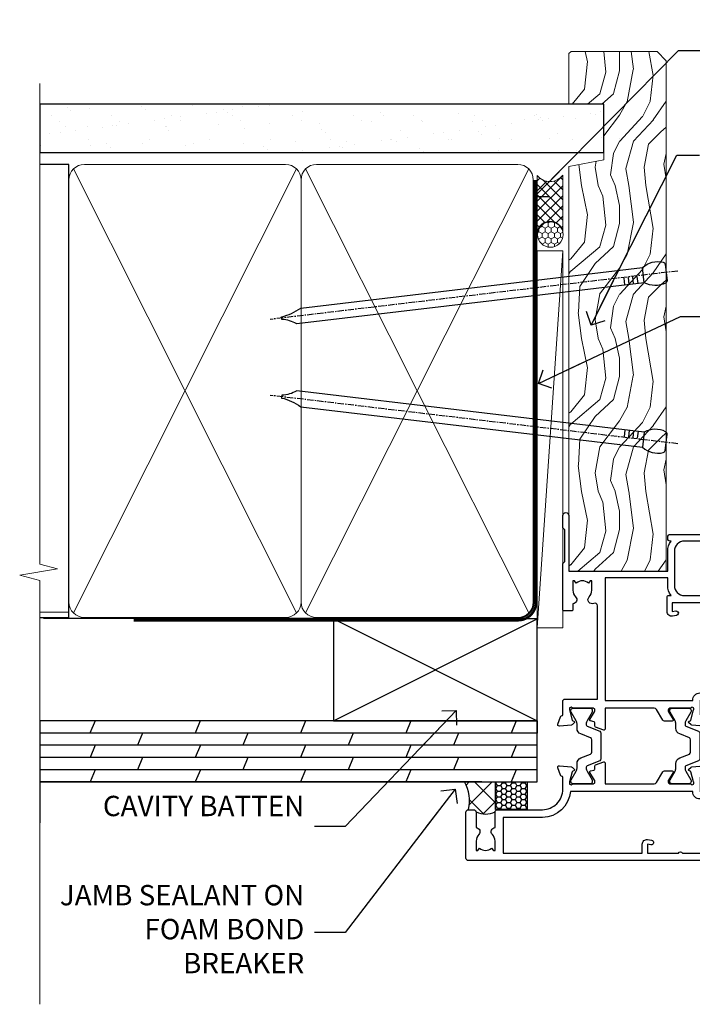
# Model space of a CAD drawing. Units: millimetres. Extents: x 0 to 7753, y -838 to 1143.
# Drawn here: x 4499 to 4631, y 300 to 493 of the extents above; entities that cross this region are included whole.
import ezdxf
from ezdxf import colors
from ezdxf.entities.mleader import LeaderData, LeaderLine
from ezdxf.math import Vec2, Vec3

# ---------------------------------------------------------------- set-up
doc = ezdxf.new("R2010")
doc.units = ezdxf.units.MM
doc.linetypes.add('CENTER', pattern=[2, 1.25, -0.25, 0.25, -0.25])
doc.linetypes.add('Dashed', pattern=[564.4444465637206, 282.2222232818604, -282.2222232818602])
doc.layers.add('Aluminium Systems Ltd Joinery Detail', color=7, linetype='Continuous')
doc.layers.add('Aluminium Systems Ltd Notes', color=7, linetype='Continuous')
doc.styles.get("Standard").update_dxf_attribs({"font": 'arial.ttf'})

# ---------------------------------------------------------------- blocks, each defined once
blk = doc.blocks.new('Plywood Sheet CC Jamb TL40')
at = {"linetype": 'Dashed'}
h = blk.add_hatch(dxfattribs=at)
h.set_pattern_fill('HONEY', color=256, scale=0.2)
h.set_pattern_definition([(0, (0, 0), (0.9525000000000001, 0.549926129), [0.635, -1.27]), (120, (0, 0), (-0.9524999979188382, 0.5499261326046782), [0.6349999999999988, -1.269999999999998]), (59.99999999999999, (0, 0), (2.081161820655097e-09, 1.099852261604678), [-1.27, 0.635])])
h.paths.add_polyline_path([(-5.690786633476819, 6.190961482592684), (-5.690786633476819, 11.57658449858718), (-11.9175237190284, 11.57658449858718), (-11.9175237190284, 6.190961482592684)])
at = {"layer": 'Aluminium Systems Ltd Joinery Detail'}
h = blk.add_hatch(dxfattribs=at)
h.set_pattern_fill('ANSI37', color=256)
h.set_pattern_definition([(45, (-5804.48235738145, -18332.29531727726), (-2.245064030267288, 2.245064030267288), []), (135, (-5804.48235738145, -18332.29531727726), (-2.245064030267288, -2.245064030267288), [])])
h.paths.add_polyline_path([(-11.9175237190284, 11.57658449858718), (-17.99151119231556, 11.57658449858718, -0.1780801555564788), (-17.22493343782389, 6.190961482592684), (-16.22493343782753, 6.190961482596322, -0.4142135623756336), (-15.7249334378248, 5.690961482592684, 0.2149825053484677), (-12.02493343783226, 5.690961482592684, -0.4142135623730955), (-11.52493343783226, 6.190961482592684), (-11.9175237190284, 6.190961482592684)])
at = {"linetype": 'Dashed', "elevation": -0.5439830423026595}
blk.add_lwpolyline([(-11.9175237190284, 11.57658449858718), (-5.690786633476819, 11.57658449858718), (-5.690786633476819, 6.190961482592684), (-11.9175237190284, 6.190961482592684)], close=True, dxfattribs=at)
at = {"layer": 'Aluminium Systems Ltd Joinery Detail', "lineweight": 5}
blk.add_line((-95.84359401986876, 44.90868630110708), (-101.3433438833799, 44.90868630110708), dxfattribs=at)
at = {"layer": 'Aluminium Systems Ltd Joinery Detail'}
for p, q in [((-43.72110581262859, 23.57658449858718, 0.5), (-3.721105812628593, 43.57658449858718, 0.5)), ((-43.72110581262859, 43.57658449858718, 0.5), (-3.721105812628593, 23.57658449858718, 0.5)), ((-101.3433438833799, 23.57658449858718), (-101.3433438833799, 3.576584498587181)), ((-3.721105812628593, 23.57658449858718, 0.5), (-101.3433438833799, 23.57658449858718, -0.334120322866045)), ((-90.53681356957713, 23.57658449858718, 0.5), (-91.52718047147755, 21.17658449858573, 0.4559439568030762)), ((-69.87433241525832, 23.57658449858718, 0.5), (-70.86469931715874, 21.17658449858573, 0.4559439568030762)), ((-49.21185126094042, 23.57658449858718, 0.5), (-50.20221816284084, 21.17658449858573, 0.4559439568030762)), ((-28.54937010662252, 23.57658449858718, 0.5), (-29.53973700852293, 21.17658449858573, 0.4559439568030762)), ((-7.886888952304616, 23.57658449858718, 0.5), (-8.877255854205032, 21.17658449858573, 0.4559439568030762)), ((-3.721105812628593, 23.57658449858718, 0.5), (-3.721105812628593, 21.17658449858573, 0.5)), ((-3.721105812628593, 21.17658449858573, 0.5), (-101.3433438833799, 21.17658449858573, -0.334120322866045)), ((-81.19593989431814, 21.17658449858573, 0.4559439568030762), (-82.18630679621856, 18.77658449858427, 0.4118879136061524)), ((-60.53345873999933, 21.17658449858573, 0.4559439568030762), (-61.52382564189975, 18.77658449858427, 0.4118879136061524)), ((-39.87097758568234, 21.17658449858573, 0.4559439568030762), (-40.86134448758276, 18.77658449858427, 0.4118879136061524)), ((-19.20849643136353, 21.17658449858573, 0.4559439568030762), (-20.19886333326394, 18.77658449858427, 0.4118879136061524)), ((-3.721105812628593, 18.77658449858427, 0.5), (-101.3433438833799, 18.77658449858427, -0.334120322866045)), ((-90.5282698253659, 18.77658449858427, -0.4999269991057338), (-91.51863672726631, 16.37658449858282, -0.5439830423026577)), ((-69.865788671048, 18.77658449858427, -0.4999269991057338), (-70.85615557294841, 16.37658449858282, -0.5439830423026577)), ((-49.20330751673009, 18.77658449858427, -0.4999269991057338), (-50.19367441863051, 16.37658449858282, -0.5439830423026575)), ((-28.54082636241219, 18.77658449858427, -0.4999269991057338), (-29.53119326431261, 16.37658449858282, -0.5439830423026575)), ((-7.878345208093378, 18.77658449858427, -0.4999269991057338), (-8.868712109993794, 16.37658449858282, -0.5439830423026575)), ((-3.721105812628593, 16.37658449858282, 0.5), (-101.3433438833799, 16.37658449858282, -0.334120322866045)), ((-81.19593989431814, 16.37658449858282, 0.4559439568030762), (-82.18630679621856, 13.976584498585, 0.4118879136061524)), ((-60.53345873999933, 16.37658449858282, 0.4559439568030762), (-61.52382564189975, 13.976584498585, 0.4118879136061524)), ((-39.87097758568234, 16.37658449858282, 0.4559439568030762), (-40.86134448758276, 13.976584498585, 0.4118879136061524)), ((-19.20849643136353, 16.37658449858282, 0.4559439568030762), (-20.19886333326394, 13.976584498585, 0.4118879136061524)), ((-3.721105812628593, 13.976584498585, 0.5), (-101.3433438833799, 13.976584498585, -0.334120322866045)), ((-90.5282698253668, 13.976584498585, -0.4999269991057358), (-91.51863672726722, 11.57658449858718, -0.5439830423026597)), ((-69.865788671048, 13.976584498585, -0.4999269991057358), (-70.85615557294841, 11.57658449858718, -0.5439830423026595)), ((-49.20330751673009, 13.976584498585, -0.4999269991057358), (-50.19367441863051, 11.57658449858718, -0.5439830423026595)), ((-28.54082636241219, 13.976584498585, -0.4999269991057358), (-29.53119326431261, 11.57658449858718, -0.5439830423026595)), ((-7.878345208093378, 13.976584498585, -0.4999269991057358), (-8.868712109993794, 11.57658449858718, -0.5439830423026595)), ((-14.6306778079761, 11.57658449858718, 0.5000000000000036), (-101.3433438833799, 11.57658449858718, 0.5000000000000036))]:
    blk.add_line(p, q, dxfattribs=at)
at = {"layer": 'Aluminium Systems Ltd Joinery Detail', "linetype": 'Dashed'}
blk.add_line((-43.72110581262859, 23.57658449858718, 0.5), (-101.3433438833799, 23.57658449858718), dxfattribs=at)
at = {"layer": 'Aluminium Systems Ltd Joinery Detail', "elevation": 0.5}
blk.add_lwpolyline([(-43.72110581262859, 23.57658449858718), (-3.721105812628593, 23.57658449858718), (-3.721105812628593, 43.57658449858718), (-43.72110581262859, 43.57658449858718)], close=True, dxfattribs=at)
at = {"layer": 'Aluminium Systems Ltd Joinery Detail', "elevation": 0.1511192395829311}
blk.add_lwpolyline([(-101.3433438833799, 11.57658449858718), (-3.721105812628593, 11.57658449858718), (-3.721105812628593, 23.57658449858718), (-101.3433438833799, 23.57658449858718)], dxfattribs=at)
at = {"layer": 'Aluminium Systems Ltd Joinery Detail'}
for centre, radius, start, end in [((-24.9291267761364, 7.841731524644274, 1.000000000000657), 7.879063188338689, 347.9061568365498, 28.29572204910358), ((-13.87493343782808, 9.794778357285395), 4.501534509586762, 245.7341558302583, 294.2658441696942)]:
    blk.add_arc(centre, radius, start, end, dxfattribs=at)
blk = doc.blocks.new('_Open90')
at = {"color": 0, "linetype": 'ByBlock', "lineweight": -2}
for p, q in [((-0.5, 0.5), (0, 0)), ((0, 0), (-2.439666651745029, 0)), ((0, 0), (-0.5, -0.5))]:
    blk.add_line(p, q, dxfattribs=at)
blk = doc.blocks.new('Tech 953241')
at = {"color": 2}
blk.add_lwpolyline([(8.98695519375633, 3.849842520436141), (9.754350000000159, 1.950472000000445, 0.305731), (10.86697099999947, 1.199999999999818), (11.73923000000013, 1.199999999999818, -0.1316520000000015), (12.33922999999959, 1.039230000000316), (14.04640999999992, 0.05359000000044034, 0.1316520000000017), (14.24640999999974, 0), (14.39999999999964, 0, 0.4142139999999378), (14.80000000000018, 0.4000000000005457), (14.80000000000018, 3.800000000000182, 0.4142139999999431), (14.39999999999964, 4.199999999999818), (14.24640999999974, 4.199999999999818, 0.1316520000000016), (14.04640999999992, 4.146409999999378), (12.33922999999959, 3.160769000000073, -0.1316520000000004), (11.73923000000013, 3), (11.56195000000025, 3, -0.3057309999999835), (11.28379500000028, 3.187617999999929), (10.28899111899045, 5.649842705489391, 0.3057306312459409), (9.918117604687268, 5.899999999999636), (9.918117604687268, 5.899999999999636), (4.881882395312914, 5.899999999999636, 0.3057306312459409), (4.51100888100973, 5.649842705489391), (3.5162049999999, 3.187617999999929, -0.3057309999999835), (3.23804999999993, 3), (3.060770000000048, 3, -0.1316520000000004), (2.460770000000593, 3.160769000000073), (0.7535900000002584, 4.146409999999378, 0.1316520000000016), (0.5535900000004403, 4.199999999999818), (0.4000000000005457, 4.199999999999818, 0.4142139999999431), (0, 3.800000000000182), (0, 0.4000000000005457, 0.4142139999999378), (0.4000000000005457, 0), (0.5535900000004403, 0, 0.1316520000000017), (0.7535900000002584, 0.05359000000044034), (2.460770000000593, 1.039230000000316, -0.1316520000000015), (3.060770000000048, 1.199999999999818), (3.933029000000715, 1.199999999999818, 0.305731), (5.045650000000023, 1.950472000000445), (5.813044999999875, 3.849842999999964, -0.3057309999999765), (6.18391900000006, 4.100000000000364), (8.61608160468677, 4.100000000000364, -0.305730767646729)], format="xyb", close=True, dxfattribs=at)
blk = doc.blocks.new('14CCB')
blk.add_blockref('Tech 953241', (1.119104808822158e-13, -5.551115123125783e-17))
blk = doc.blocks.new('V200-22377')
at = {"ltscale": 0.2, "flags": 128}
for points in [[(9.49999999999726, 7.95812843048619e-12, 0.4142135623720295), (9.999999999995442, 0.5000000000061392), (9.99999999999908, 1.500000000006139, 0.4142135623738942), (9.49999999999726, 2.000000000006139), (6.495344881830523, 2.000000000006139, 0.6408239254449514), (5.139234851772902, 2.523584905666908, -0.1952598447275589), (3.849613590497019, 2.00000000000432), (1.99961359050575, 2.00000000000432), (1.99961359050575, 2.297665682323668), (2.432431370732947, 2.660842922087568, -0.3639702342653697), (2.432431370732947, 5.039157077918162), (1.99961359050575, 5.402334317682062), (1.99961359050575, 5.700000000003229), (3.849613590497929, 5.7000000000012, -0.1952598447278817), (5.139234851762002, 5.176415094342474, 0.6408239254449484), (6.495344881830523, 5.699999999999591), (9.49999999999726, 5.699999999999136, 0.414213562373095), (9.99999999999726, 6.199999999999136), (9.999999999992713, 15.00000000000614, -0.4142135623750929), (14.00000000002, 19.00000000000614), (16.29994615414306, 19.00000000000097, -0.359640972121123), (16.59455617504954, 18.75661215047398, 0.2638505493628167), (16.7865600884097, 18.53131672984159), (18.19739333814231, 18.01781544813298, 0.5486187810997185), (18.59885778586248, 18.32586995882434), (18.39190018840872, 20.6914061298346, 0.176327000009174), (18.30517378840795, 20.87739142983696), (17.94142078840627, 21.24114452984077, 0.1989119999550178), (17.79999938841046, 21.29972322983735, 0.06554299996662913), (17.74823558842217, 21.29290832984293, 0.2679490000246384), (17.60681418840612, 21.15148702983856), (17.56151478840846, 20.9824271298409, -0.2679489999824368), (17.42009338841216, 20.84100572983766), (15.43814938840932, 20.30994542983784, -0.06554300002033218), (15.36050368836367, 20.29972322983735), (15.19999938838463, 20.29972322984083, -0.6885010989247848), (14.99999965687401, 20.82332994335297, 0.2134221665144135), (15.10000000009949, 21.04693704807391), (15.09999999989212, 24.99972322984354, -0.4142135623801986), (15.39999999988776, 25.29972322983554), (15.62092518821099, 25.29972322984034, -0.1378519999921696), (15.77720808821049, 25.25580062983704), (17.29581094044532, 24.32900479807427, 0.500738308338503), (17.59318467468164, 24.44795938017364), (17.78169405950316, 25.1514869709833, -0.3394543568493163), (17.97487924294818, 25.29972322985327), (18.60672665638775, 25.29972322985373, 0.3152987888815866), (18.79466518054413, 25.43131920118935), (19.37701754611134, 27.03131917575479, 0.520567025233931), (19.18907903789021, 27.29972320442062), (15.1000000001104, 27.29972353022345), (15.10000000011049, 36.94154710281759, -0.2614335082456875), (15.33952863190551, 37.36834291622722), (17.40838969901232, 38.63095856484392, 0.2614335027680435), (17.60001259744603, 38.97239521129154), (17.60001259745603, 40.50027871686757, 0.5854977655135795), (17.29582404666597, 40.67099704009865), (15.777221297447, 39.74420127108718, -0.137851999975734), (15.62093839744374, 39.7002786710857), (15.40000000011286, 39.70027867108752, -0.4142135623699874), (15.10000000011586, 40.00027867108815), (15.10000000011222, 43.95306595360239, 0.2134221664050921), (14.99999965691067, 44.17667305830818, -0.6885010989214126), (15.19999938840464, 44.70027977183622), (15.36050368824089, 44.70027977183475, -0.06554299996089662), (15.43814938824652, 44.69005757188529), (17.42009338842489, 44.15899727183591, -0.2679490000147468), (17.56151478842456, 44.01757587183624), (17.60681418842158, 43.84851597183683, 0.2679489999927673), (17.74823558842956, 43.70709467183789, 0.06554299997184919), (17.79999938841592, 43.70027977183486, 0.1989120000014806), (17.94142078842377, 43.7588584718294), (18.30517378842432, 44.12261157183889, 0.1763269999933904), (18.39190018842872, 44.30859687183943), (18.59885778588526, 46.67413304285469, 0.5486187810979632), (18.19739333816596, 46.98218755354651), (16.78656008842608, 46.46868627183972, 0.2638519064261229), (16.59455589842408, 46.24338935404943, -0.3596424139508296), (16.29994558841553, 46.00000000000932), (13.49999999999089, 46.00000000000068), (13.49999999999089, 54.4999861569147, 0.414213562373095), (12.99999999999089, 54.9999861569147), (11.37735026918198, 54.9999861569147, 0.2679491924185609), (11.20414518841971, 54.89998615691798), (10.62679491923153, 53.89998615691616, 0.5773502691898047), (10.79999999998653, 53.59998615691279), (12.09999999998944, 53.59998615691325), (12.09999999998944, 49.9999861569147), (1.399999999985074, 49.9999861569147), (1.399999999985074, 53.59998615691325), (2.699999999987985, 53.59998615691325, 0.5773502691730835), (2.873205080743891, 53.89998615691616), (2.295854811554611, 54.89998615691422, 0.2679491924183101), (2.122649730799812, 54.99998615691516), (0.4999999999899853, 54.9999861569147, 0.414213562373095), (-1.001465496730921e-11, 54.4999861569147), (-1.021324780699604e-14, 0.5000000000025012, 0.414213562373095), (0.4999999999999898, 2.501160219848621e-12)], [(4.13918697294944, 48.59998615691492), (12.09999999999183, 48.59998615691492), (12.09999999999183, 45.90000000000017, 0.4142135623738934), (13.49999999999528, 44.50000000000017), (13.60000000010097, 44.50000000000053), (13.6000000001219, 20.48543526077643, 0.3930506007261499), (8.499999999992372, 15.00000000000599), (8.499999999989644, 7.299999999999805), (1.49999999996145, 7.300000000001624), (1.499999999977443, 34.59999686908721), (3.242933000823737, 34.59999686908539, 0.4663076581564228), (4.129259978532738, 35.65628022898921), (3.993160531423396, 36.42813854903633, 0.9999999999998758), (3.106833553709653, 36.27185518913461), (3.225300302754673, 35.59999686908721), (1.499999999989282, 35.59999686908721), (1.499999999981602, 41.69999151208925, 0.5000000008994897), (1.500000001258917, 42.49999151295672), (1.499999999985644, 48.59998615691492), (3.225300019207607, 48.59998615691492), (3.106833576184923, 47.92812957234363, 0.9999999999946797), (3.9931634663695, 47.77184569889628)]]:
    blk.add_lwpolyline(points, format="xyb", close=True, dxfattribs=at)
blk = doc.blocks.new('V201-22378')
at = {"ltscale": 0.2, "flags": 128}
for points in [[(27.43907902197597, 6.700276763910143), (29.28907902196724, 6.700276763911052), (29.28907902196724, 6.402611081591704), (28.85626124173814, 6.039433841827732, -0.3639702342662092), (28.85626124173731, 3.661119685995391), (29.28907902196724, 3.297942446233311), (29.28907902196724, 3.000276763913963), (27.43907902194505, 3.00027676391337, -0.1952598447165046), (26.14945776076101, 3.523861669507415, 0.6408239254218976), (24.79334773064792, 3.000276763913508), (23.58907902195924, 3.000276763913963, 0.4142135623737611), (23.38907902195942, 2.800276763913235), (23.38907902196397, 1.200276763911508, 0.414213562373761), (23.58907902196378, 1.000276763911689), (32.68908104695228, 1.000276763906687), (33.08908002196776, 1.400275738914889), (39.28908002196849, 1.400275738914889), (39.68907902196415, 1.000276738917411), (42.08908002196776, 1.000276738915592, 0.9999999999999999), (42.08908002196776, 2.200274738915642), (31.18907902196779, 2.200274738910185), (31.18907902197142, 21.6002629208338), (35.08907902196924, 21.60026292083335, 0.1585270315395506), (37.08907902196924, 22.25071750386046), (37.08907902196924, 22.1002629208338, 0.414213562373095), (37.58907902196924, 21.6002629208338), (37.88907902196851, 21.6002629208338, 0.414213562373095), (38.38907902196851, 22.1002629208338), (38.38907902196851, 28.00026292083344, 0.414213562373095), (37.88907902196851, 28.50026292083344), (37.58907902196924, 28.50026292083344, 0.414213562373095), (37.08907902196924, 28.00026292083344), (37.08907902196924, 24.90026292083308, -0.414213562373095), (35.08907902196924, 22.90026292083308), (28.38907902196851, 22.90026292083308, -0.414213562373095), (26.38907902196851, 24.90026292083308), (26.38907902199944, 54.00029060703724, 0.4142168060037164), (25.88907348477105, 54.50029060701677), (23.38907348492293, 54.50026292083299, 0.4142135623744268), (22.88907902218679, 54.00025738362915), (22.88909341900407, 52.7002573837126, 1.000000000000505), (23.78909341894914, 52.70026735073684), (23.78908455936843, 53.50026735068382), (25.28908455927566, 53.50028396239355), (25.28914546887799, 48.00028396273006), (23.78909065033085, 48.00026735041279), (23.7890817907556, 48.80026735096644, 1.000000000001011), (22.88908179081054, 48.80025738394266), (22.88909065038123, 48.00025738406391, 0.4142135623746921), (23.88910172478799, 47.00026845858934), (24.8890790219676, 47.00027953220484), (24.88907902194941, 37.00026292083253), (17.26642929115869, 37.00026292083299, 0.2679491924282585), (17.09322421039914, 36.90026292083308), (16.51587394121165, 35.90026292083359, 0.5773502691745023), (16.68907902196597, 35.60026292083153), (17.98907902196888, 35.60026292083199), (17.98907902196888, 32.00026292083344), (7.289079021964511, 32.00026292083344), (7.289079021964511, 35.60026292083199), (8.589079021967422, 35.60026292083199, 0.5773502691891503), (8.762284102722418, 35.90026292083444), (8.184933833533336, 36.90026292083626, 0.2679491924194514), (8.011728752771972, 37.0002629208339), (6.389079021963056, 37.00026292083344, 0.414213562373095), (5.889079021963056, 36.50026292083344), (5.889079021963056, 28.00027676391942), (3.089133433538422, 28.00027676392815, -0.3596424139508289), (2.794523123529956, 28.24366611796818, 0.2638519064222694), (2.602518933527876, 28.46896303575845), (1.191685683787995, 28.98246431746525, 0.5486187810984546), (0.7902212360687315, 28.67440980677297), (0.9971788335252256, 26.30887363575862, 0.1763269999921001), (1.083905233529634, 26.12288833575717), (1.447658233531087, 25.75913523574768, 0.198912000000226), (1.589079633538034, 25.70055653575359, 0.06554299998930774), (1.640843433524509, 25.7073714357562, 0.2679489999922225), (1.782264833533276, 25.84879273575602), (1.827564233529584, 26.01785263575447, -0.267949000012316), (1.968985633529059, 26.15927403575465), (3.950929633708366, 26.69033433580485, -0.06554299996322072), (4.028575333713064, 26.70055653575359), (4.189079633549312, 26.70055653575439, -0.6885010989198352), (4.389079365043557, 26.17694982222706, 0.2134221664318765), (4.289079021842639, 25.95334271752204), (4.289079021839001, 22.00055543500416, -0.4142135623646597), (3.989079021841548, 21.70055543500625), (3.76814062451021, 21.70055543500476, -0.137851999978575), (3.611857724507076, 21.74447803500611), (2.093254975292524, 22.67127380401421, 0.5854977655205548), (1.789066424497008, 22.50055548078631), (1.789066424507922, 20.97267197521073, 0.2614335027700223), (1.980689322940719, 20.63123532876311), (4.049550390049913, 19.3686196801447, -0.2614335082443066), (4.289079021843548, 18.94182386673542), (4.289079021843548, 9.300000294142183), (0.1999999840637372, 9.299999968338444, 0.5205670252306338), (0.01206147584267114, 9.031595939673092), (0.5944138414098177, 7.431595965108546, 0.3152987888795894), (0.7823523655661972, 7.299999993772918), (1.41419977900668, 7.299999993771486, -0.3394543568468237), (1.607384962450936, 7.15176373490208), (1.795894347273219, 6.448236144091926, 0.5007383083395627), (2.093268081509536, 6.329281561992548), (3.611870933743448, 7.256077393755346, -0.1378519999894163), (3.768153833742958, 7.299999993759275), (3.989079022065284, 7.299999993754273, -0.4142135623775348), (4.289079022061827, 6.999999993763186), (4.289079021854462, 3.047213811994926, 0.2134221665133643), (4.389079365081168, 2.823606707272525, -0.6885010989235807), (4.189079633569321, 2.29999999375973), (4.028575333590283, 2.299999993757053, -0.0655430000204361), (3.950929633544633, 2.310222193756591), (1.968985633541863, 2.841282493756665, -0.2679489999824369), (1.827564233545758, 2.982703893759709), (1.782264833547828, 3.15176379375821, 0.2679490000177033), (1.640843433531785, 3.293185093761213, 0.06554299997994265), (1.589079633542582, 3.299999993755183, 0.198911999953764), (1.447658233548367, 3.241421293759732), (1.083905233546005, 2.877668193755699, 0.176327000011451), (0.9971788335452345, 2.691682893753342), (0.7902212360914689, 0.3261467227426248, 0.5486187810992277), (1.191685683811642, 0.01809221205171627), (2.602518933544247, 0.5315934937598751, 0.2638505493628164), (2.794522846904392, 0.7568889143922707, -0.3596409721241933), (3.08913286781089, 1.000276763918965), (5.589079021832816, 1.000276763921239, 0.4142135623725622), (6.089079021831907, 1.500276763921239), (6.089079021837364, 7.800276763920511), (24.41386180284283, 7.800276763920511, -0.5487834167632257), (24.86690868704844, 7.088738302378427, 0.8333401267291677), (26.14945776070244, 6.176691858249304, -0.1952598447272844)], [(29.88907902196851, 9.300276763920476), (5.789079021838095, 9.300276763920476), (5.789079021853553, 26.50027676391938), (5.889079021963056, 26.50027676391938, 0.4142135623730966), (7.289079021963047, 27.90027676391902), (7.289079021962692, 30.60026292083377), (17.98907902196888, 30.60026292083377, 0.414213562373095), (19.38907902196888, 32.00026292083378), (19.38907902196888, 35.5002629208327), (22.34989204900508, 35.5002629208327), (22.49591555558536, 34.67212246281336, 0.9999999999954942), (23.3822454457696, 34.82840633626292), (23.26377900274755, 35.50026292082906), (24.98907902196888, 35.5002629208327), (24.98907902197244, 29.40026827783214, 0.5000000008994849), (24.98907902196861, 28.60026827601025), (24.98907902197648, 22.50027363300498), (23.26377871919985, 22.50027363300499), (23.38224546824503, 23.17213195305224, 1.000000000000898), (22.49591849053115, 23.32841531295317), (22.35981904342142, 22.55655699290467, 0.4663076581556355), (23.24614602113078, 21.50027363300408), (26.18907902196872, 21.50027363300624, 0.4142135623727725), (26.38907902196851, 21.70027363300624), (26.38907902196851, 22.25071750386, 0.1585270315396847), (28.38907902196851, 21.60026292083338), (29.88907902197124, 21.60026292083377)]]:
    blk.add_lwpolyline(points, format="xyb", close=True, dxfattribs=at)
blk = doc.blocks.new('V200-14CCB-V201')
for name, p in [('V201-22378', (25.61092151702586, 17.99972333669002)), ('V200-22377', (5.387524566473202e-07, 1.006089861976811e-07)), ('14CCB', (15.10000064588748, 39.99999090698368)), ('14CCB', (15.10000064588748, 20.59971443720213))]:
    blk.add_blockref(name, p)
blk = doc.blocks.new('TL40 Hinged Door Open Out Jamb')
at = {"layer": 'Aluminium Systems Ltd Joinery Detail', "xscale": -1, "rotation": 270}
blk.add_blockref('V200-14CCB-V201', (-27.47506632280511, -48.97500002739577), dxfattribs=at)
blk = doc.blocks.new('Nail 75 JH')
at = {"linetype": 'CENTER'}
blk.add_line((0, 2.300118051928621), (0, -78.25849807356508), dxfattribs=at)
for p, q in [((1.5, -4.488319011024487), (-1.5, -4.488319011024458)), ((1.499999999999886, -5.730112436134704), (0.1255879953777708, -5.730112436134732)), ((1.499999999999886, -6.600592455787137), (0.1255879953777708, -6.600592455787137)), ((1.499999999999886, -7.471072475439541), (0.1255879953777708, -7.471072475439541)), ((1.499999999999886, -8.341552495091946), (0.1255879953778276, -8.341552495091946))]:
    blk.add_line(p, q)
blk.add_lwpolyline([(-1.5, -4.488319011024458, -0.2475267649991796), (-2.057234792368547, -0.3562033463117587, -0.331135080274166), (-1.578358480166685, 0), (1.578358480166685, 0, -0.331135080274166), (2.057234792368547, -0.3562033463117587, -0.2475267649991796), (1.499999999999886, -4.488319011024487), (1.5, -73.20877276569331, 0.1245641564323093), (0.2845258915276077, -75.96790802185205), (-0.2515467734666004, -75.96790802185205, 0.1012549879648114), (-1.5, -72.05351818931658)], format="xyb", close=True)
blk = doc.blocks.new('Plywood Sheet CC TL40 Liner Hinged Door')
at = {"layer": 'Aluminium Systems Ltd Joinery Detail', "lineweight": 5}
h = blk.add_hatch(dxfattribs=at)
h.set_pattern_fill('HONEY', color=256, scale=0.2211125000000359, angle=360, style=0)
h.set_pattern_definition([(0, (-467.4951966491889, -268.0209684003905), (1.053048281250171, 0.6079775633750983), [0.7020321875001139, -1.404064375000228]), (120, (-467.4951966491889, -268.0209684003905), (-1.053048155438884, 0.6079777812866397), [0.7020321875001022, -1.404064375000204]), (59.99999999999994, (-467.4951966491889, -268.0209684003905), (1.258112869470804e-07, 1.215955344661738), [-1.404064375000228, 0.7020321875001139])])
edge = h.paths.add_edge_path()
edge.add_arc((52.83475623939285, 2.930632996623899), 2.5, 180.0000000000001, 360.00000000000006, ccw=False)
edge.add_arc((52.83475623939285, 2.930632996623899), 2.5, 0, 180.0000000000001, ccw=False)
h = blk.add_hatch(dxfattribs=at)
h.set_pattern_fill('NET', color=256, scale=0.4422249999999999, angle=225, style=0)
h.set_pattern_definition([(315, (-1834.954448102441, 4373.742029692468), (-0.9928234407849511, -0.9928234407849515), []), (225, (-1834.954448102441, 4373.742029692468), (-0.9928234407849515, 0.9928234407849511), [])])
edge = h.paths.add_edge_path()
edge.add_line((64.43456022031751, 5.493939559484716), (53.69162340054072, 5.500494018391691))
edge.add_arc((52.85522487365506, 3.035632060506032), 2.602903564714436, 283.05461229937526, 431.25644836746125, ccw=False)
edge.add_line((53.44316791590973, 0.5), (64.47917578509805, 0.5))
edge.add_arc((66.38332191296104, 3.014180606627633), 3.153866927914105, 128.1626499734255, 232.8610770962096, ccw=False)
h = blk.add_hatch(dxfattribs=at)
h.set_pattern_fill('WOOD-3', color=256, scale=97.5, angle=30, style=0, pattern_type=2)
h.set_pattern_definition([(4.763599999999841, (490.7248856092245, -7171.838047056802), (-330.0000283895876, -29.9997459798375), [3.612479999999951, -357.6353699999959]), (348.6901, (494.3248856092239, -7171.538047056801), (120.0000225669286, -29.9999289648483), [4.58912999999999, -148.3814699999997]), (314.9999999999999, (498.8248856092239, -7172.438047056798), (-3.306523113702664e-14, -30.00000928346856), [3.39411, -39.03228]), (313.1523999999999, (501.2248856092245, -7174.838047056802), (420.0000850164654, -449.9999261252569), [6.579509999999999, -651.37185]), (347.0054000000001, (505.7248856092245, -7179.638047056803), (-270.0000230324819, 59.99992732735074), [4.002509999999999, -396.2474099999998]), (360, (509.624885609225, -7180.538047056801), (29.99999999999997, -30.00000000000003), [7.5, -22.5]), (9.462299999999765, (517.124885609225, -7180.538047056801), (-150.0000232108592, -29.99994417607295), [3.649649999999993, -178.8332099999998]), (5.710599999999713, (490.7248856092245, -7179.938047056798), (-269.9999827048756, -30.00003943998845), [3.014969999999958, -298.4813099999965]), (360, (493.7248856092245, -7179.638047056803), (29.99999999999997, -30.00000000000003), [4.5, -25.5]), (331.6992, (498.2248856092245, -7179.638047056803), (329.9998535928922, -180.0002662262795), [4.429439999999992, -438.5152499999991]), (307.8749999999999, (502.124885609225, -7181.7380470568), (-120.0000559467582, 149.9999729816166), [6.841049999999986, -335.2115699999996]), (320.7106, (506.3248856092239, -7187.138047056803), (180.0000191874755, -149.9999889572949), [4.263809999999983, -422.1163199999984]), (353.6597999999999, (509.624885609225, -7189.838047056802), (239.9999820781927, -30.00004736879107), [5.43324, -266.22831]), (11.88869999999988, (515.0248856092228, -7190.438047056798), (-419.9999190314803, -90.00031605746501), [5.82494999999993, -576.669689999991]), (6.709799999999706, (490.7248856092245, -7189.2380470568), (270.0000299325391, 29.99981643732056), [5.135159999999994, -508.3820999999996]), (356.6335, (495.8248856092239, -7188.638047056803), (479.999979659061, -30.00032890063538), [5.10881999999993, -505.7727899999929]), (326.3098999999999, (500.9248856092234, -7188.938047056798), (-59.99998673313475, 30.00004003521583), [5.408339999999997, -102.75822]), (312.5103999999999, (505.4248856092234, -7191.938047056798), (299.9997215504041, -330.0002602161362), [4.883640000000001, -483.48096]), (345.0686, (508.7248856092245, -7195.538047056801), (330.0000160477658, -89.99990861934462), [4.657259999999938, -461.0679899999938]), (360, (513.2248856092244, -7196.7380470568), (29.99999999999997, -30.00000000000003), [3.6, -26.4]), (12.99459999999981, (516.8248856092239, -7196.7380470568), (270.0000230324819, 59.99992732735004), [4.002509999999988, -396.2474099999986]), (360, (500.0248856092228, -7166.7380470568), (29.99999999999997, -30.00000000000003), [0, -30]), (136.8475999999999, (504.2248856092245, -7171.2380470568), (449.9999261252561, -420.0000850164664), [6.579509999999987, -651.3718499999991]), (153.4348999999999, (499.4248856092234, -7196.7380470568), (-29.99997473822719, 30.00003928189145), [2.683289999999973, -64.39874999999914]), (171.8698999999998, (497.0248856092228, -7195.538047056801), (-179.9999932938336, 29.99998067446644), [4.242629999999988, -207.8893799999995]), (203.1985999999998, (492.8248856092239, -7194.938047056798), (-149.9999919200123, -60.00003975794547), [2.284739999999974, -226.1884499999973]), (333.4349, (504.2248856092245, -7171.2380470568), (29.9999747382272, -30.00003928189145), [3.354089999999999, -63.72794999999999]), (353.2901999999999, (507.2248856092245, -7172.7380470568), (-270.0000299325392, 29.99981643732125), [5.135160000000001, -508.3821000000002]), (10.12469999999981, (512.3248856092239, -7173.338047056802), (509.9999636894718, 90.00025765850859), [8.532869999999988, -844.7548799999987]), (10.30479999999971, (490.7248856092245, -7168.538047056801), (180.0000288254371, 29.99984626607953), [3.354089999999962, -332.0560799999968]), (344.4759, (494.0248856092228, -7167.938047056798), (-330.0000307388759, 89.99993332816857), [5.604449999999995, -554.8417799999994]), (317.1211, (499.4248856092234, -7169.438047056798), (-390.0000237882238, 359.9999925974296), [5.731499999999948, -567.4176899999934]), (325.3047999999999, (503.624885609225, -7173.338047056802), (299.9998277696255, -210.000258287834), [4.743419999999994, -469.5982199999992]), (350.5377, (507.5248856092228, -7176.038047056801), (150.0000232108592, -29.99994417607323), [5.474489999999999, -177.0084]), (6.581899999999838, (512.9248856092233, -7176.938047056798), (-510.0000431378999, -59.99960101098861), [7.851749999999991, -777.3233999999989]), (8.130099999999889, (490.7248856092245, -7176.038047056801), (-179.9999932938336, -29.99998067446629), [4.242629999999994, -207.8893799999996]), (348.6901, (494.9248856092234, -7175.438047056798), (120.0000225669286, -29.9999289648483), [4.58912999999999, -148.3814699999997]), (317.4895999999999, (499.4248856092234, -7176.338047056802), (-330.0002602161357, 299.9997215504046), [4.88364, -483.4809599999999]), (314.9999999999999, (503.0248856092228, -7179.638047056803), (-3.306523113702664e-14, -30.00000928346856), [5.51544, -36.91098]), (342.646, (506.9248856092234, -7183.538047056801), (-390.0000605729049, 119.999835067774), [5.028929999999935, -497.8627199999934]), (3.366499999999665, (511.7248856092245, -7185.038047056801), (-479.999979659061, -30.00032890063396), [5.108819999999988, -505.7727899999987]), (17.10269999999988, (516.8248856092239, -7184.7380470568), (300.0000519287099, 89.99986480290859), [4.080449999999997, -403.9636799999997]), (8.746199999999785, (490.7248856092245, -7183.538047056801), (209.9999800906905, 30.00012591172568), [3.945869999999959, -390.6425099999947]), (345.0686, (494.624885609225, -7182.938047056798), (330.0000160477658, -89.99990861934462), [4.657259999999938, -461.0679899999938]), (327.9946, (499.124885609225, -7184.138047056803), (-149.9999683436264, 90.000033161331), [5.66039999999999, -277.3590599999995]), (310.1009, (503.9248856092234, -7187.138047056803), (-329.9999417935546, 390.0000578863894), [7.451849999999999, -737.7326999999999]), (344.0546, (508.7248856092245, -7192.838047056802), (-120.0000037995646, 29.99999667889151), [4.368060000000001, -214.03524]), (6.008999999999807, (512.9248856092233, -7194.038047056801), (299.9999925271812, 29.99997952445504), [5.731499999999953, -567.4176899999941]), (23.19859999999978, (518.624885609225, -7193.438047056798), (149.9999919200123, 60.00003975794549), [2.284739999999997, -226.1884499999996]), (9.462299999999765, (490.7248856092245, -7192.538047056801), (-150.0000232108592, -29.99994417607295), [3.649649999999993, -178.8332099999998]), (349.9919999999998, (494.3248856092239, -7191.938047056798), (329.9999866372434, -60.00010416469986), [5.178809999999979, -512.7014999999974]), (322.5946, (499.4248856092234, -7192.838047056802), (389.9997739494009, -300.000298578452), [6.42026999999999, -635.6077499999994]), (330.9453999999999, (504.5248856092228, -7166.7380470568), (210.0000115370904, -120.0000008159787), [3.08868, -305.78022]), (349.2156999999999, (507.2248856092245, -7168.2380470568), (-479.999985110828, 90.00001649037998), [6.41327999999999, -634.9134899999992]), (7.124999999999709, (513.5248856092228, -7169.438047056798), (-210.0000113953586, -29.99994845681877), [7.256039999999998, -234.6117])])
h.paths.add_polyline_path([(88.78572596993035, -18.01406915317057), (86.90638799909266, -19.78105676352425), (-13.20002569419103, -19.78105668820353), (-13.20002679973595, -0.6998235771643522), (66.16672684808691, -0.6998236524850654), (67.53008486754788, -7.554294866949931), (78.41100974732308, -7.573135174356139), (78.41100974732308, -0.6998236524850654), (88.34838450015286, -0.6998236524850654), (88.78572596992854, -1.116217091985163)])
blk.add_line((-24.29562078165509, 5.500494018389873), (49.6357862479008, 0.5), dxfattribs=at)
for points in [[(-24.29562078165509, 5.500494018389873), (49.63578624789261, 5.500494018389873), (49.6357862479008, 0.5), (-24.29562078165964, 0.5)], [(88.34838450015286, -0.6998236524850654), (78.41100974732308, -0.6998236524850654), (78.41100974732308, -7.573135174356139), (67.53383221484728, -7.573135174356139), (66.16672684808691, -0.6998236524850654), (-13.20002711916186, -0.6998236518302292), (-13.20002601361693, -19.78105676286941), (86.90638799909266, -19.78105676352425), (88.78572596993035, -18.01406915317057), (88.78572596992854, -1.116217091985163)]]:
    blk.add_lwpolyline(points, close=True, dxfattribs=at)
blk.add_lwpolyline([(53.417817296463, 5.505638252507197), (64.43456022031751, 5.493939559484716, 0.4915106188759529), (64.47917578509805, 0.5), (53.44316791590973, 0.5, 0.8101017670941715)], format="xyb", close=True, dxfattribs=at)
at = {"layer": 'Aluminium Systems Ltd Joinery Detail', "lineweight": 5, "ltscale": 0.12}
blk.add_circle((52.83475623939285, 2.930632996623899), 2.5, dxfattribs=at)
at = {"layer": 'Aluminium Systems Ltd Joinery Detail', "xscale": -0.9999999999999997, "rotation": 173.2316767257846}
blk.add_blockref('Nail 75 JH', (12.06952412462579, -19.78999985967312), dxfattribs=at)
at = {"layer": 'Aluminium Systems Ltd Joinery Detail', "rotation": 186.7683232742154}
blk.add_blockref('Nail 75 JH', (45.41954839638584, -19.78999985967312), dxfattribs=at)
blk = doc.blocks.new('90mm Framing Jamb CC')
at = {"layer": 'Aluminium Systems Ltd Joinery Detail'}
h = blk.add_hatch(dxfattribs=at)
h.set_pattern_fill('AR-SAND', color=256, scale=0.15)
h.set_pattern_definition([(37.49999999999999, (3.139013498070085, 55.87190177584512), (-0.2400046943976069, 7.341198559940135), [0, -5.791200000000001, 0, -6.476999999999999, 0, -6.191249999999999]), (7.499999999999932, (3.139013498070085, 55.87190177584512), (6.74284924707004, 10.75237650852531), [0, -3.124199999999999, 0, -5.219699999999998, 0, -2.000249999999999]), (327.5, (-1.547286501929761, 55.87190177584512), (11.86488555362187, 0.02155777017818536), [0, -1.904999999999998, 0, -6.857999999999993, 0, -8.953499999999988]), (317.5, (-1.547286501929761, 55.87190177584512), (11.45334678708446, 3.343939848858243), [0, -0.9524999999999999, 0, -4.495799999999999, 0, -5.1435])])
h.paths.add_polyline_path([(3.139013498070085, 176.8455880241675), (3.139013498070085, 167.3610939837019), (113.8300223447058, 167.3610939837019), (113.8300223447058, 176.8455880241675)])
at = {"layer": 'Aluminium Systems Ltd Joinery Detail', "lineweight": 5}
for p, q in [((9.701826416447489, 164.1554162263226), (53.5000877597289, 77.0289540810088)), ((9.701826416447489, 77.0289540810088), (53.50008775972844, 164.1554162263226)), ((55.28002721847986, 164.155416226323), (99.07828856176127, 77.02895408100926)), ((55.28002721847986, 77.02895408100926), (99.07828856176081, 164.1554162263226))]:
    blk.add_line(p, q, dxfattribs=at)
at = {"layer": 'Aluminium Systems Ltd Joinery Detail', "linetype": 'Continuous', "lineweight": 5, "ltscale": 0.12, "elevation": 0.9999999999994458}
blk.add_lwpolyline([(3.139013498070085, 180.939053012866), (3.139013498070085, 86.58682312543056), (6.572917217106692, 85.68311271694506), (-0.845107690655027, 84.41651945357694), (3.139013498070085, 83.37915625906567), (3.139013498070085, 0.2509572144651884)], dxfattribs=at)
at = {"layer": 'Aluminium Systems Ltd Joinery Detail'}
blk.add_lwpolyline([(3.139013498070085, 167.3610939837019), (113.8300223447058, 167.3610939837019), (113.8300223447058, 176.8455880241675), (3.139013498070085, 176.8455880241675)], close=True, dxfattribs=at)
blk.add_lwpolyline([(3.139013498070085, 76.13898435163378), (8.811856687072009, 76.13898435163378), (8.811856687072009, 165.0453859556985), (3.139013498070085, 165.0453859556985)], dxfattribs=at)
at = {"layer": 'Aluminium Systems Ltd Joinery Detail', "lineweight": 5}
for points in [[(8.811856687072009, 79.17753107176918, 0.4142135623730951), (11.85040340720786, 76.13898435163333), (51.35151076896852, 76.13898435163333, 0.414213562373095), (54.39005748910438, 79.17753107176918), (54.39005748910438, 162.0068392355622, 0.4142135623730958), (51.35151076896852, 165.0453859556981), (11.85040340720786, 165.0453859556981, 0.4142135623730941), (8.811856687072009, 162.0068392355622)], [(54.39005748910438, 79.17753107176964, 0.4142135623730951), (57.42860420924023, 76.13898435163378), (96.9297115710009, 76.13898435163378, 0.414213562373095), (99.96825829113675, 79.17753107176964), (99.96825829113675, 162.0068392355627, 0.4142135623730958), (96.9297115710009, 165.0453859556985), (57.42860420924023, 165.0453859556985, 0.4142135623730941), (54.39005748910438, 162.0068392355627)]]:
    blk.add_lwpolyline(points, format="xyb", close=True, dxfattribs=at)
at = {"layer": 'Aluminium Systems Ltd Joinery Detail', "linetype": 'Dashed', "lineweight": 5, "ltscale": 0.01, "const_width": 0.25, "elevation": 0.2499999999994387}
blk.add_lwpolyline([(3.814140402429416, 75.992093405692), (96.9297115710009, 76.01404773808622, 0.4175702237706213), (100.1138896965334, 79.1649618035542), (100.1142239831855, 161.9942699673472)], format="xyb", dxfattribs=at)
at = {"layer": 'Aluminium Systems Ltd Joinery Detail', "linetype": 'CENTER', "lineweight": 5, "ltscale": 3, "const_width": 0.5, "elevation": 1.499999999999446}
blk.add_lwpolyline([(21.52674269500255, 75.59215913507956), (96.9297115710009, 75.60107367713522, 0.4225667246231231), (100.4988325529115, 79.1649618035542), (100.4988325529115, 161.9942699673472)], format="xyb", dxfattribs=at)
blk = doc.blocks.new('Plywood Sheet CC Jamb Text TL40')
at = {"layer": 'Aluminium Systems Ltd Notes', "color": 3, "lineweight": 5, "ltscale": 0.12}
ml = blk.add_multileader_mtext('Standard', dxfattribs=at)
ml.set_content('CAVITY BATTEN', color=3)
ml.set_leader_properties(color=8)
ml.set_arrow_properties(name='OPEN90')
ml.build(insert=Vec2(0, 0))
ml.multileader.update_dxf_attribs({"text_left_attachment_type": 2, "text_right_attachment_type": 2})
ctx = ml.context
ctx.base_point, ctx.plane_origin = Vec3(-51.02842511341991, 7.943433200654226, 0.5), Vec3(42.47064514597332, 38.03214037633211, 0.5)
ctx.left_attachment, ctx.right_attachment, ctx.text_align_type = 2, 2, 2
notes = []
notes.append((ctx, [(0, (1, 1, 0), (-19.80619251198823, 7.943433200654226, 0.5), (-1, 0), 6.046243515483525, [(0, [(1.961090910495841, 30.65567894668152, 0.5)], 0, [])])]))
ctx.mtext.insert, ctx.mtext.width, ctx.mtext.defined_height, ctx.mtext.alignment, ctx.mtext.line_spacing_style, ctx.mtext.flow_direction = Vec3(-27.85243602747176, 13.94343320065423, 0.5), 40.59259362832017, 18.64803054902101, 3, 2, 5
ml = blk.add_multileader_mtext('Standard', dxfattribs=at)
ml.set_content('JAMB SEALANT ON FOAM BOND BREAKER', color=3)
ml.set_leader_properties(color=8)
ml.set_arrow_properties(name='OPEN90')
ml.build(insert=Vec2(0, 0))
ml.multileader.update_dxf_attribs({"text_left_attachment_type": 2, "text_right_attachment_type": 2})
ctx = ml.context
ctx.base_point, ctx.plane_origin = Vec3(-81.09936645039127, -12.88322094736736, 0.5), Vec3(39.81234826383206, 55.81542868362923, 0.5)
ctx.left_attachment, ctx.right_attachment, ctx.text_align_type = 2, 2, 2
notes.append((ctx, [(0, (1, 1, 0), (-19.80619251198822, -12.88322094736736, 0.5), (-1, 0), 6.046243515483525, [(0, [(1.780406386021241, 15.26210431064146, 0.5)], 0, [])])]))
ctx.mtext.insert, ctx.mtext.width, ctx.mtext.defined_height, ctx.mtext.alignment, ctx.mtext.line_spacing_style, ctx.mtext.flow_direction = Vec3(-27.85243602747175, -3.549887614034031, 0.5), 52.46213084479552, 18.64803054902101, 3, 2, 5
for ctx, leaders in notes:
    for number, flags, end, landing, length, lines in leaders:
        leader = LeaderData()
        leader.index, (leader.has_last_leader_line, leader.has_dogleg_vector, leader.attachment_direction) = number, flags
        leader.last_leader_point, leader.dogleg_vector, leader.dogleg_length = Vec3(end), Vec3(landing), length
        for number, points, colour, breaks in lines:
            line = LeaderLine()
            line.index, line.vertices, line.color, line.breaks = number, Vec3.list(points), colors.encode_raw_color(colour), breaks
            leader.lines.append(line)
        ctx.leaders.append(leader)
blk = doc.blocks.new('Liner Jamb Text TL40')
at = {"layer": 'Aluminium Systems Ltd Notes', "color": 3, "lineweight": 5, "ltscale": 0.12}
ml = blk.add_multileader_mtext('Standard', dxfattribs=at)
ml.set_content('WATER RESISTANT\\PAIRSEAL ON PEF ROD', color=3)
ml.set_leader_properties(color=8)
ml.set_arrow_properties(name='OPEN90')
ml.build(insert=Vec2(0, 0))
ml.multileader.update_dxf_attribs({"text_left_attachment_type": 2, "text_right_attachment_type": 2})
ctx = ml.context
ctx.base_point, ctx.plane_origin = Vec3(22.99131406286176, 9.887980917650793, 1.5), Vec3(-136.1821133820108, -21.50388259892202, 1.5)
ctx.left_attachment, ctx.right_attachment = 2, 2
notes = []
notes.append((ctx, [(0, (1, 1, 0), (18.52647856065187, 9.887980917650793, 1.5), (1, 0), 4.464835502209894, [(0, [(-9.757974222262874, -18.82011349937011, 1.5)], 0, [])])]))
ctx.mtext.insert, ctx.mtext.width, ctx.mtext.line_spacing_style, ctx.mtext.flow_direction = Vec3(24.99131406286165, 15.88798091765079, 1.5), 79.86544210516695, 2, 5
ml = blk.add_multileader_mtext('Standard', dxfattribs=at)
ml.set_content('FIXINGS 150 FROM CORNERS AND 450 CENTRES', color=3)
ml.set_leader_properties(color=8)
ml.set_arrow_properties(name='OPEN90')
ml.build(insert=Vec2(0, 0))
ml.multileader.update_dxf_attribs({"text_left_attachment_type": 2, "text_right_attachment_type": 2})
ctx = ml.context
ctx.base_point, ctx.plane_origin = Vec3(22.69461560815614, -10.59426908764476, 1.5), Vec3(-136.4788118367164, -41.98613260421757, 1.5)
ctx.left_attachment, ctx.right_attachment = 2, 2
notes.append((ctx, [(0, (1, 1, 0), (18.22978010594625, -10.59426908764476, 1.5), (1, 0), 4.464835502209894, [(0, [(1.399759055987143, -43.98026026771587, 1.5)], 0, [])])]))
ctx.mtext.insert, ctx.mtext.width, ctx.mtext.line_spacing_style, ctx.mtext.flow_direction = Vec3(24.69461560815625, -1.260935754311276, 1.5), 55.16606061165112, 2, 5
ml = blk.add_multileader_mtext('Standard', dxfattribs=at)
ml.set_content('FLAT PACKERS', color=3)
ml.set_leader_properties(color=8)
ml.set_arrow_properties(name='OPEN90')
ml.build(insert=Vec2(0, 0))
ml.multileader.update_dxf_attribs({"text_left_attachment_type": 2, "text_right_attachment_type": 2})
ctx = ml.context
ctx.base_point, ctx.plane_origin = Vec3(24.03988997177845, -42.27287662482672, 1.5), Vec3(-123.4416184897423, 75.27279019353841, 1.5)
ctx.left_attachment, ctx.right_attachment = 2, 2
notes.append((ctx, [(0, (1, 1, 0), (18.91981195951894, -42.27287662482672, 1.5), (1, 0), 5.120078012259512, [(0, [(-8.938972370377087, -55.3987651068569, 1.5)], 0, [])])]))
ctx.mtext.insert, ctx.mtext.width, ctx.mtext.defined_height, ctx.mtext.line_spacing_style, ctx.mtext.flow_direction = Vec3(26.03988997177885, -39.60620995816021, 1.5), 101.6537517503709, 9.448686068864237, 2, 5
for ctx, leaders in notes:
    for number, flags, end, landing, length, lines in leaders:
        leader = LeaderData()
        leader.index, (leader.has_last_leader_line, leader.has_dogleg_vector, leader.attachment_direction) = number, flags
        leader.last_leader_point, leader.dogleg_vector, leader.dogleg_length = Vec3(end), Vec3(landing), length
        for number, points, colour, breaks in lines:
            line = LeaderLine()
            line.index, line.vertices, line.color, line.breaks = number, Vec3.list(points), colors.encode_raw_color(colour), breaks
            leader.lines.append(line)
        ctx.leaders.append(leader)

msp = doc.modelspace()

# ---------------------------------------------------------------- block references
msp.add_blockref('90mm Framing Jamb CC', (4500, 300))
at = {"layer": 'Aluminium Systems Ltd Joinery Detail', "linetype": 'Dashed'}
msp.add_blockref('Liner Jamb Text TL40', (4609.920275986562, 477.4729262413857, -0.1511192395829311), dxfattribs=at)
at = {"layer": 'Aluminium Systems Ltd Joinery Detail', "rotation": 90}
msp.add_blockref('Plywood Sheet CC TL40 Liner Hinged Door', (4606.25688717035, 398.4345782768432), dxfattribs=at)
at = {"layer": 'Aluminium Systems Ltd Joinery Detail'}
for name, p in [('TL40 Hinged Door Open Out Jamb', (4614.232143951636, 377.409578100931, -0.1511192395829311)), ('Plywood Sheet CC Jamb TL40', (4604.48235738145, 332.2953172772613, -0.1511192395829311))]:
    msp.add_blockref(name, p, dxfattribs=at)
at = {"layer": 'Aluminium Systems Ltd Notes'}
msp.add_blockref('Plywood Sheet CC Jamb Text TL40', (4582.865870364441, 327.2179395995627, -0.1511192395829311), dxfattribs=at)

doc.saveas('drawing.dxf')
